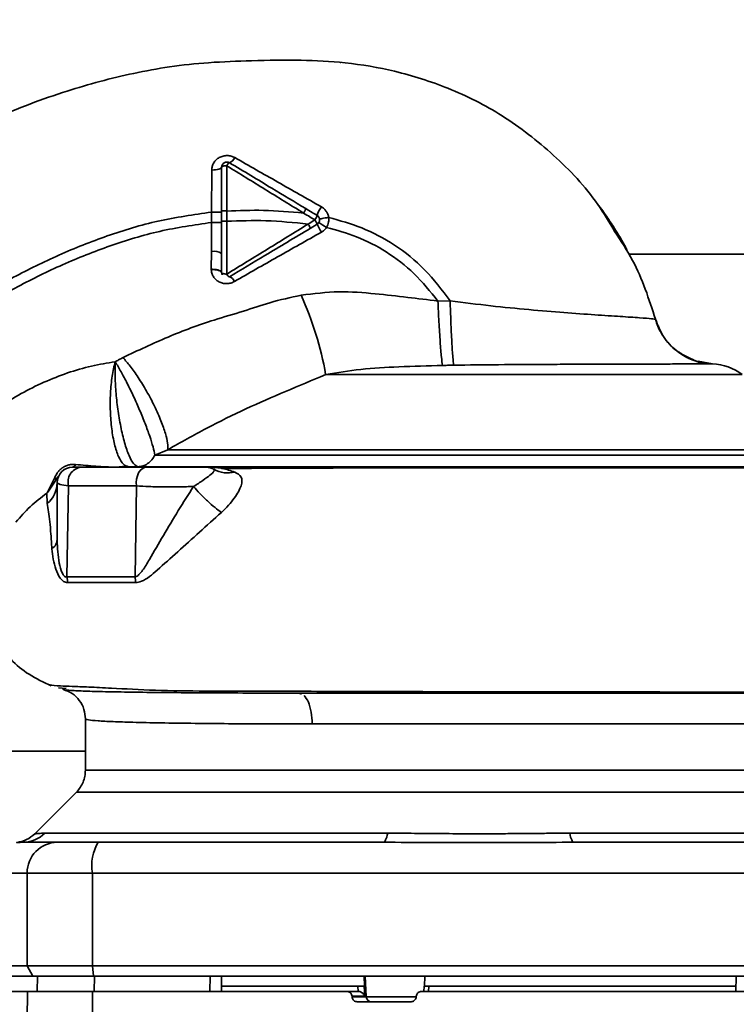
# Paper-space layout 'Blatt1' of a CAD drawing. Units: millimetres. Extents: x 0 to 5940, y 0 to 4200.
# Drawn here: x 1709 to 1778, y 998 to 1094 of the extents above; entities that cross this region are included whole.
import ezdxf

# ---------------------------------------------------------------- set-up
doc = ezdxf.new("R2010")
doc.units = ezdxf.units.MM
doc.header["$LTSCALE"] = 10
doc.layers.add('1', color=7, linetype='Continuous')
doc.styles.add('SLDTEXTSTYLE0', font='TXT', dxfattribs={"width": 0.605})
doc.dimstyles.new('SLDDIMSTYLE0', dxfattribs={"dimtxt": 35, "dimasz": 25, "dimexe": 0, "dimexo": 0.0625, "dimgap": 8.75, "dimtad": 1, "dimdec": 1, "dimrnd": 1e-09, "dimzin": 4, "dimdsep": 46, "dimtxsty": 'SLDTEXTSTYLE0', "dimsah": 1, "dimcen": 0.09, "dimadec": 0, "dimazin": 1, "dimtfac": 1, "dimtdec": 1, "dimtofl": 0, "dimtmove": 0, "dimatfit": 3, "dimfxl": 1, "dimfrac": 2, "dimtolj": 1, "dimtzin": 12, "dimarcsym": 0})

# ---------------------------------------------------------------- blocks, each defined once
blk = doc.blocks.new('_D_5')
at = {"layer": '1'}
for p, q in [((1319.961, 1233.624), (692.429, 1233.624)), ((702.429, 580.55), (702.429, 1233.624)), ((1704.829, 580.55), (692.429, 580.55))]:
    blk.add_line(p, q, dxfattribs=at)
for points in [[(702.429, 1233.624), (698.429, 1208.624), (706.429, 1208.624)], [(702.429, 580.55), (706.429, 605.55), (698.429, 605.55)]]:
    blk.add_solid(points, dxfattribs=at)
at = {"layer": '1', "insert": (657.312, 828.216), "char_height": 35, "attachment_point": 1, "rotation": 90, "style": 'SLDTEXTSTYLE0'}
blk.add_mtext('ca. 700', dxfattribs=at)

psp = doc.layouts.new('Blatt1')

# ---------------------------------------------------------------- linework, layer by layer
at = {"color": 7, "linetype": 'Continuous', "lineweight": 35}
for p, q in [((1739.948, 1089.429), (1740.024, 1089.422)), ((1727.466, 1078.961), (1727.448, 1074.871)), ((1728.927, 1074.98), (1728.922, 1079.379)), ((1727.448, 1074.871), (1727.45, 1073.866)), ((1728.927, 1073.979), (1728.927, 1074.98)), ((1727.45, 1073.866), (1727.434, 1071.047)), ((1728.429, 1073.979), (1728.429, 1072.241)), ((1737.506, 1074.109), (1736.839, 1073.709)), ((1737.715, 1073.695), (1737.047, 1073.295)), ((1728.429, 1070.852), (1728.429, 1072.241)), ((1832.929, 1070.774), (1768.024, 1070.774)), ((1750.653, 1066.248), (1749.46, 1066.231)), ((1770.624, 1064.452), (1770.623, 1064.451)), ((1772.912, 1061.269), (1773.092, 1061.122)), ((1774.787, 1060.385), (1776.172, 1060.121)), ((1779.06, 1059.081), (1738.547, 1059.081)), ((1723.194, 1051.778), (1721.932, 1051.264)), ((1718.268, 1050.081), (1718.336, 1050.082)), ((1711.493, 1047.643), (1712.154, 1048.934)), ((1712.569, 1049.207), (1711.526, 1047.66)), ((1713.54, 1048.262), (1713.383, 1039.412)), ((1720.149, 1048.262), (1720.015, 1039.415)), ((1711.428, 1047.556), (1711.463, 1046.553)), ((1712.557, 1028.643), (1713.316, 1028.585)), ((1736.19, 1028.018), (1735.963, 1028.124)), ((1715.179, 1025.621), (1715.179, 1020.617)), ((1789.176, 1025.124), (1737.233, 1025.124)), ((1673.929, 1022.474), (1715.179, 1022.474)), ((1791.679, 1020.617), (1715.179, 1020.617)), ((1714.303, 1018.498), (1710.252, 1014.447)), ((1711.225, 1014.503), (1744.581, 1014.503)), ((1762.278, 1014.503), (1795.633, 1014.503)), ((1708.886, 1013.619), (1709.037, 1013.624)), ((1709.037, 1013.624), (1709.432, 1013.638)), ((1705.929, 1010.624), (1709.511, 1010.624)), ((1709.511, 1001.624), (1709.511, 1010.624)), ((1709.511, 1010.624), (1715.855, 1010.624)), ((1715.855, 1001.624), (1715.855, 1010.624)), ((1715.855, 1010.624), (1791.003, 1010.624)), ((1705.929, 1001.624), (1709.511, 1001.624)), ((1710.078, 1000.624), (1709.511, 1001.624)), ((1709.511, 1001.624), (1715.855, 1001.624)), ((1791.003, 1001.624), (1715.855, 1001.624)), ((1715.855, 1001.624), (1715.964, 1000.624)), ((1706.506, 1000.624), (1710.078, 1000.624)), ((1710.078, 1000.624), (1715.964, 1000.624)), ((1710.493, 999.124), (1710.518, 1000.624)), ((1715.964, 1000.624), (1790.894, 1000.624)), ((1716.044, 999.124), (1716.049, 1000.624)), ((1727.297, 999.124), (1727.3, 1000.624)), ((1728.429, 999.124), (1728.403, 1000.624)), ((1742.333, 999.624), (1742.282, 1000.624)), ((1742.498, 998.598), (1742.395, 1000.624)), ((1748.207, 1000.624), (1748.155, 999.624)), ((1778.429, 999.124), (1778.455, 1000.624)), ((1709.511, 996.374), (1709.558, 999.124)), ((1709.558, 999.124), (1715.864, 999.124)), ((1715.864, 999.124), (1715.855, 996.374)), ((1715.864, 999.124), (1740.604, 999.124)), ((1741.674, 999.624), (1728.42, 999.624)), ((1741.745, 999.124), (1740.604, 999.124)), ((1741.698, 999.124), (1741.674, 999.624)), ((1742.341, 998.65), (1742.296, 999.624)), ((1742.333, 999.624), (1742.296, 999.624)), ((1748.127, 999.649), (1748.098, 999.124)), ((1748.568, 999.624), (1748.54, 999.124)), ((1778.438, 999.624), (1748.568, 999.624)), ((1741.11, 998.598), (1741.108, 998.65)), ((1741.108, 998.65), (1742.341, 998.65)), ((1742.498, 998.598), (1741.11, 998.598)), ((1747.391, 998.598), (1742.498, 998.598)), ((1747.36, 998.65), (1747.357, 998.598)), ((1746.853, 998.124), (1741.614, 998.124))]:
    psp.add_line(p, q, dxfattribs=at)
at = {"color": 7, "linetype": 'Continuous', "lineweight": 35, "flags": 128}
for points in [[(1728.429, 1079.241), (1728.411, 1079.188), (1728.356, 1079.136), (1728.268, 1079.089), (1728.149, 1079.047), (1728.004, 1079.012), (1727.837, 1078.985), (1727.656, 1078.968), (1727.466, 1078.961)], [(1728.922, 1079.379), (1728.825, 1079.376), (1728.733, 1079.368), (1728.647, 1079.355), (1728.573, 1079.338), (1728.512, 1079.317), (1728.466, 1079.293), (1728.439, 1079.267), (1728.429, 1079.241)], [(1721.133, 1050.074), (1720.911, 1050.037), (1720.7, 1049.928), (1720.51, 1049.752), (1720.351, 1049.518), (1720.23, 1049.237), (1720.154, 1048.924), (1720.127, 1048.594), (1720.149, 1048.262)], [(1744.581, 1014.503), (1744.536, 1014.305), (1744.487, 1014.13), (1744.435, 1013.978), (1744.381, 1013.852), (1744.324, 1013.753), (1744.265, 1013.682), (1744.206, 1013.638), (1744.145, 1013.624)], [(1762.713, 1013.624), (1762.653, 1013.638), (1762.593, 1013.682), (1762.534, 1013.753), (1762.477, 1013.852), (1762.423, 1013.978), (1762.371, 1014.13), (1762.322, 1014.305), (1762.278, 1014.503)]]:
    psp.add_lwpolyline(points, dxfattribs=at)
at = {"color": 7, "linetype": 'Continuous', "lineweight": 35}
for centre, radius, start, end in [((1729.488, 1079.129), 0.619, 119.1623, 156.22481), ((1728.847, 1080.543), 0.937, 291.23797, 336.65024), ((1740.655, 1073.612), 3.088, 144.9853, 162.25953), ((1736.485, 1074.86), 1.267, 323.66064, 345.97006), ((1736.126, 1073.154), 1.679, 18.8244, 34.69282), ((1744.847, 1083.975), 12.277, 235.44585, 239.61127), ((1742.215, 1075.602), 4.888, 202.95683, 213.35846), ((1727.672, 1069.629), 1.439, 58.24995, 99.5424), ((1729.447, 1069.074), 0.56, 203.94681, 242.30153), ((1728.916, 1067.79), 0.834, 23.7503, 71.10736), ((1707.312, 1053.614), 31.709, 9.92837, 24.57164), ((1776.003, 1055.124), 5, 52.31276, 88.0131), ((1713.929, 1048.574), 1.5, 90, 180), ((1714.929, 1048.649), 1.442, 98.85458, 195.58299), ((1713.858, 1050.446), 0.379, 280.78063, 343.7416), ((1718.275, 1050.485), 0.407, 274.71048, 278.57968), ((1726.929, 1048.574), 1.5, 60.14065, 90), ((1729.011, 1052.23), 2.708, 240.44886, 284.71127), ((1712.104, 1049.463), 0.531, 275.43775, 331.22426), ((1709.777, 1048.6), 2.652, 309.4697, 359.43822), ((1711.282, 1048.122), 0.523, 293.77666, 297.89743), ((1715.813, 1038.794), 4.248, 0.90288, 8.40561), ((1709.144, 1016.529), 2.905, 270.10999, 315.7681), ((1712.484, 1010.651), 2.973, 90.52532, 180.51586), ((1720.25, 1011.347), 4.454, 149.25767, 189.34499), ((1742.991, 998.617), 0.493, 182.21534, 269.29822)]:
    psp.add_arc(centre, radius, start, end, dxfattribs=at)
for points, knots in [([(1685.315, 1071.531), (1686.656, 1072.522), (1689.552, 1074.663), (1694.387, 1077.788), (1699.982, 1081.022), (1706.358, 1084.113), (1712.003, 1086.25), (1716.595, 1087.597), (1719.916, 1088.398), (1723.446, 1089.047), (1727.279, 1089.45), (1731.561, 1089.599), (1735.992, 1089.688), (1740.647, 1089.447), (1745.462, 1088.628), (1750.638, 1086.988), (1755.928, 1084.33), (1760.825, 1080.476), (1764.522, 1076.626), (1766.137, 1073.868), (1766.664, 1072.967)], [0, 0, 0, 0, 0.054398, 0.117534, 0.188602, 0.266459, 0.349845, 0.386021, 0.422982, 0.461434, 0.503132, 0.548645, 0.601133, 0.648211, 0.701845, 0.761623, 0.826547, 0.895475, 0.965866, 1, 1, 1, 1]), ([(1729.707, 1080.172), (1729.59, 1080.227), (1729.355, 1080.338), (1728.957, 1080.387), (1728.561, 1080.337), (1728.193, 1080.191), (1727.883, 1079.959), (1727.649, 1079.665), (1727.496, 1079.325), (1727.476, 1079.082), (1727.466, 1078.961)], [0, 0, 0, 0, 0.1261358, 0.2531501, 0.3804952, 0.5072331, 0.6324298, 0.7563211, 0.8786614, 1, 1, 1, 1]), ([(1729.186, 1079.67), (1730.565, 1078.842), (1733.035, 1077.36), (1735.515, 1075.873), (1736.61, 1075.216)], [0, 0, 0, 0, 0.558312, 1, 1, 1, 1]), ([(1738.127, 1075.384), (1736.711, 1076.188), (1733.891, 1077.79), (1731.098, 1079.38), (1729.707, 1080.172)], [0, 0, 0, 0, 0.502089, 1, 1, 1, 1]), ([(1728.429, 1074.982), (1728.429, 1075.788), (1728.429, 1077.229), (1728.429, 1078.626), (1728.429, 1079.241)], [0, 0, 0, 0, 0.559896, 1, 1, 1, 1]), ([(1728.922, 1079.379), (1730.166, 1078.614), (1732.652, 1077.085), (1735.15, 1075.545), (1736.397, 1074.776)], [0, 0, 0, 0, 0.50052, 1, 1, 1, 1]), ([(1694.423, 1059.613), (1695.682, 1060.547), (1698.432, 1062.589), (1702.995, 1065.612), (1707.787, 1068.395), (1712.619, 1070.77), (1717.309, 1072.623), (1722.26, 1074.133), (1725.707, 1074.623), (1727.448, 1074.871)], [0, 0, 0, 0, 0.1272882, 0.2781573, 0.4462433, 0.5798229, 0.7175542, 0.8573365, 1, 1, 1, 1]), ([(1728.429, 1074.87), (1728.416, 1074.87), (1728.396, 1074.87), (1728.274, 1074.87), (1728.148, 1074.87), (1727.991, 1074.87), (1727.763, 1074.871), (1727.572, 1074.871), (1727.448, 1074.871)], [0, 0, 0, 0, 0.239721, 0.36853, 0.5, 0.63147, 0.760279, 1, 1, 1, 1]), ([(1728.927, 1074.98), (1728.865, 1074.98), (1728.768, 1074.98), (1728.652, 1074.981), (1728.572, 1074.981), (1728.508, 1074.981), (1728.446, 1074.981), (1728.436, 1074.981), (1728.429, 1074.982)], [0, 0, 0, 0, 0.239505, 0.368392, 0.5, 0.631608, 0.760495, 1, 1, 1, 1]), ([(1728.429, 1073.979), (1728.429, 1074.184), (1728.429, 1074.518), (1728.429, 1074.853), (1728.429, 1074.982)], [0, 0, 0, 0, 0.614222, 1, 1, 1, 1]), ([(1728.927, 1074.98), (1730.12, 1075.023), (1732.619, 1075.113), (1735.1, 1074.891), (1736.397, 1074.776)], [0, 0, 0, 0, 0.4773489, 1, 1, 1, 1]), ([(1736.61, 1075.216), (1736.611, 1075.207), (1736.613, 1075.194), (1736.591, 1075.137), (1736.565, 1075.08), (1736.53, 1075.011), (1736.476, 1074.911), (1736.428, 1074.829), (1736.397, 1074.776)], [0, 0, 0, 0, 0.239827, 0.368598, 0.5, 0.631402, 0.760173, 1, 1, 1, 1]), ([(1736.397, 1074.776), (1736.604, 1074.651), (1736.974, 1074.429), (1737.343, 1074.207), (1737.506, 1074.109)], [0, 0, 0, 0, 0.560092, 1, 1, 1, 1]), ([(1736.61, 1075.216), (1736.813, 1075.093), (1737.182, 1074.872), (1737.55, 1074.652), (1737.715, 1074.553)], [0, 0, 0, 0, 0.552476, 1, 1, 1, 1]), ([(1738.848, 1074.353), (1738.825, 1074.457), (1738.779, 1074.668), (1738.619, 1074.952), (1738.403, 1075.202), (1738.219, 1075.323), (1738.127, 1075.384)], [0, 0, 0, 0, 0.245534, 0.493927, 0.745508, 1, 1, 1, 1]), ([(1767.848, 1071.233), (1767.848, 1071.233), (1767.848, 1071.233), (1767.847, 1071.236), (1767.843, 1071.242), (1767.835, 1071.258), (1767.819, 1071.287), (1767.746, 1071.42), (1767.501, 1071.862), (1766.984, 1072.753), (1766.2, 1073.979), (1765.518, 1074.969), (1765.115, 1075.486), (1765.049, 1075.571)], [0, 0, 0, 0, 0.000413, 0.002375, 0.004698, 0.007569, 0.015305, 0.02598, 0.099868, 0.307255, 0.622532, 0.937748, 1, 1, 1, 1]), ([(1695.031, 1058.818), (1696.277, 1059.744), (1698.998, 1061.764), (1703.505, 1064.749), (1708.227, 1067.495), (1712.976, 1069.833), (1717.57, 1071.653), (1722.402, 1073.134), (1725.759, 1073.621), (1727.45, 1073.866)], [0, 0, 0, 0, 0.128319, 0.280084, 0.448726, 0.582394, 0.719861, 0.858934, 1, 1, 1, 1]), ([(1728.429, 1073.862), (1728.416, 1073.863), (1728.396, 1073.863), (1728.274, 1073.864), (1728.149, 1073.865), (1727.992, 1073.865), (1727.764, 1073.866), (1727.574, 1073.866), (1727.45, 1073.866)], [0, 0, 0, 0, 0.239734, 0.368536, 0.499993, 0.631452, 0.760256, 1, 1, 1, 1]), ([(1728.927, 1073.979), (1728.864, 1073.979), (1728.768, 1073.979), (1728.652, 1073.979), (1728.572, 1073.979), (1728.508, 1073.979), (1728.446, 1073.979), (1728.436, 1073.979), (1728.429, 1073.979)], [0, 0, 0, 0, 0.239517, 0.368399, 0.5, 0.631601, 0.760483, 1, 1, 1, 1]), ([(1728.927, 1073.979), (1730.193, 1074.026), (1732.843, 1074.124), (1735.468, 1073.852), (1736.839, 1073.709)], [0, 0, 0, 0, 0.477968, 1, 1, 1, 1]), ([(1728.935, 1068.847), (1728.933, 1069.685), (1728.931, 1071.361), (1728.928, 1073.106), (1728.927, 1073.979)], [0, 0, 0, 0, 0.499972, 1, 1, 1, 1]), ([(1738.849, 1074.353), (1738.733, 1074.337), (1738.491, 1074.304), (1738.192, 1074.253), (1737.989, 1074.211), (1737.965, 1074.195), (1737.953, 1074.188)], [0, 0, 0, 0, 0.241243, 0.5, 0.758757, 1, 1, 1, 1]), ([(1738.637, 1073.385), (1738.72, 1073.557), (1738.869, 1073.864), (1738.855, 1074.204), (1738.849, 1074.353)], [0, 0, 0, 0, 0.559982, 1, 1, 1, 1]), ([(1738.849, 1074.353), (1739.93, 1074.048), (1742.164, 1073.418), (1745.348, 1071.726), (1748.311, 1069.35), (1749.864, 1067.293), (1750.652, 1066.249)], [0, 0, 0, 0, 0.2295941, 0.4746341, 0.7335246, 1, 1, 1, 1]), ([(1736.839, 1073.709), (1735.518, 1072.894), (1732.875, 1071.263), (1730.249, 1069.653), (1728.935, 1068.847)], [0, 0, 0, 0, 0.499651, 1, 1, 1, 1]), ([(1737.047, 1073.295), (1736.309, 1072.852), (1734.838, 1071.969), (1732.206, 1070.39), (1730.332, 1069.266), (1729.186, 1068.578)], [0, 0, 0, 0, 0.281271, 0.560429, 1, 1, 1, 1]), ([(1729.679, 1068.125), (1731.071, 1068.925), (1733.862, 1070.528), (1736.706, 1072.117), (1738.133, 1072.914)], [0, 0, 0, 0, 0.498426, 1, 1, 1, 1]), ([(1737.047, 1073.295), (1737.048, 1073.302), (1737.048, 1073.318), (1737.004, 1073.415), (1736.931, 1073.551), (1736.869, 1073.658), (1736.839, 1073.709)], [0, 0, 0, 0, 0.241017, 0.499961, 0.758926, 1, 1, 1, 1]), ([(1738.133, 1072.914), (1738.232, 1072.977), (1738.429, 1073.103), (1738.568, 1073.291), (1738.637, 1073.385)], [0, 0, 0, 0, 0.503856, 1, 1, 1, 1]), ([(1738.637, 1073.385), (1739.619, 1073.11), (1741.643, 1072.544), (1744.539, 1071.051), (1747.26, 1068.966), (1748.719, 1067.152), (1749.46, 1066.231)], [0, 0, 0, 0, 0.230515, 0.475362, 0.733459, 1, 1, 1, 1]), ([(1766.664, 1072.967), (1767.274, 1072.051), (1769.018, 1069.43), (1769.991, 1066.414), (1770.623, 1064.453)], [0, 0, 0, 0, 0.349663, 1, 1, 1, 1]), ([(1727.434, 1071.047), (1727.431, 1070.721), (1727.427, 1070.137), (1727.423, 1069.567), (1727.421, 1069.317)], [0, 0, 0, 0, 0.5596737, 1, 1, 1, 1]), ([(1728.429, 1069.007), (1728.429, 1069.26), (1728.429, 1069.532), (1728.429, 1069.954), (1728.429, 1070.121), (1728.429, 1070.269), (1728.429, 1070.269), (1728.429, 1070.27), (1728.429, 1070.271), (1728.429, 1070.277), (1728.429, 1070.373), (1728.429, 1070.566), (1728.429, 1070.754), (1728.429, 1070.852)], [0, 0, 0, 0, 0.417026, 0.449195, 0.687742, 0.687752, 0.68778, 0.687895, 0.688353, 0.690183, 0.697502, 0.843867, 1, 1, 1, 1]), ([(1727.421, 1069.317), (1727.547, 1069.313), (1727.74, 1069.307), (1727.973, 1069.269), (1728.134, 1069.229), (1728.265, 1069.179), (1728.392, 1069.107), (1728.414, 1069.046), (1728.429, 1069.007)], [0, 0, 0, 0, 0.239361, 0.3682, 0.499788, 0.631407, 0.760335, 1, 1, 1, 1]), ([(1727.421, 1069.317), (1727.421, 1069.311), (1727.421, 1069.3), (1727.421, 1069.29), (1727.422, 1069.285)], [0, 0, 0, 0, 0.560036, 1, 1, 1, 1]), ([(1728.429, 1068.994), (1728.415, 1069.034), (1728.393, 1069.094), (1728.266, 1069.165), (1728.136, 1069.212), (1727.975, 1069.249), (1727.741, 1069.282), (1727.547, 1069.284), (1727.422, 1069.285)], [0, 0, 0, 0, 0.239456, 0.368361, 0.500001, 0.631641, 0.760545, 1, 1, 1, 1]), ([(1727.422, 1069.285), (1727.433, 1069.166), (1727.457, 1068.928), (1727.612, 1068.599), (1727.846, 1068.314), (1728.156, 1068.093), (1728.524, 1067.952), (1728.922, 1067.907), (1729.324, 1067.957), (1729.561, 1068.069), (1729.679, 1068.125)], [0, 0, 0, 0, 0.120708, 0.242023, 0.365024, 0.489967, 0.616965, 0.745031, 0.873205, 1, 1, 1, 1]), ([(1728.429, 1068.994), (1728.429, 1068.997), (1728.429, 1069.001), (1728.429, 1069.005), (1728.429, 1069.007)], [0, 0, 0, 0, 0.604853, 1, 1, 1, 1]), ([(1728.496, 1068.762), (1728.478, 1068.796), (1728.44, 1068.869), (1728.433, 1068.951), (1728.429, 1068.994)], [0, 0, 0, 0, 0.46755, 1, 1, 1, 1]), ([(1749.46, 1066.231), (1748.48, 1066.351), (1746.45, 1066.599), (1743.255, 1066.963), (1739.782, 1067.245), (1737.382, 1066.95), (1736.15, 1066.799)], [0, 0, 0, 0, 0.221237, 0.458571, 0.722238, 1, 1, 1, 1]), ([(1736.15, 1066.799), (1735.134, 1066.577), (1733.23, 1066.159), (1730.465, 1065.193), (1727.116, 1064.251), (1723.175, 1062.792), (1720.286, 1061.418), (1718.837, 1060.728)], [0, 0, 0, 0, 0.167114, 0.313068, 0.475665, 0.736943, 1, 1, 1, 1]), ([(1749.909, 1059.972), (1749.876, 1060.2), (1749.807, 1060.672), (1749.682, 1062.203), (1749.558, 1064.142), (1749.492, 1065.549), (1749.46, 1066.231)], [0, 0, 0, 0, 0.242161, 0.499991, 0.757826, 1, 1, 1, 1]), ([(1770.623, 1064.453), (1770.543, 1064.471), (1770.381, 1064.506), (1769.165, 1064.599), (1767.296, 1064.721), (1764.788, 1064.886), (1761.762, 1065.099), (1758.325, 1065.385), (1754.573, 1065.75), (1751.976, 1066.081), (1750.652, 1066.249)], [0, 0, 0, 0, 0.121716, 0.243704, 0.366002, 0.48888, 0.612817, 0.738299, 0.866622, 1, 1, 1, 1]), ([(1750.996, 1059.992), (1750.969, 1060.213), (1750.911, 1060.669), (1750.813, 1062.196), (1750.72, 1064.143), (1750.675, 1065.562), (1750.653, 1066.248)], [0, 0, 0, 0, 0.242044, 0.499998, 0.757952, 1, 1, 1, 1]), ([(1774.242, 1060.539), (1773.708, 1060.79), (1772.59, 1061.315), (1771.304, 1062.714), (1770.846, 1063.883), (1770.623, 1064.453)], [0, 0, 0, 0, 0.3197061, 0.6683642, 1, 1, 1, 1]), ([(1776.172, 1060.121), (1775.563, 1060.197), (1774.313, 1060.354), (1772.639, 1061.315), (1771.3, 1062.706), (1770.845, 1063.88), (1770.623, 1064.453)], [0, 0, 0, 0, 0.243757, 0.5, 0.756242, 1, 1, 1, 1]), ([(1770.623, 1064.451), (1770.763, 1063.997), (1770.928, 1063.463), (1771.264, 1063.026), (1771.315, 1062.96)], [0, 0, 0, 0, 0.848578, 1, 1, 1, 1]), ([(1770.924, 1063.804), (1771.032, 1063.436), (1771.139, 1063.067), (1771.391, 1062.795), (1771.391, 1062.795)], [0, 0, 0, 0, 0.999917, 1, 1, 1, 1]), ([(1718.837, 1060.728), (1718.694, 1060.656), (1718.439, 1060.527), (1718.189, 1060.391), (1718.079, 1060.331)], [0, 0, 0, 0, 0.560758, 1, 1, 1, 1]), ([(1718.837, 1060.728), (1719.063, 1060.467), (1719.538, 1059.917), (1720.33, 1058.796), (1721.153, 1057.46), (1721.925, 1056), (1722.555, 1054.58), (1722.979, 1053.355), (1723.202, 1052.392), (1723.196, 1051.976), (1723.194, 1051.778)], [0, 0, 0, 0, 0.110727, 0.232838, 0.363921, 0.5, 0.636079, 0.767162, 0.889273, 1, 1, 1, 1]), ([(1773.092, 1061.122), (1773.126, 1061.093), (1773.539, 1060.748), (1774.057, 1060.572), (1774.532, 1060.411)], [0, 0, 0, 0, 0.083944, 1, 1, 1, 1]), ([(1773.113, 1061.158), (1773.51, 1060.859), (1773.928, 1060.545), (1774.426, 1060.454), (1774.449, 1060.45)], [0, 0, 0, 0, 0.952632, 1, 1, 1, 1]), ([(1776.178, 1060.121), (1775.549, 1060.152), (1774.867, 1060.186), (1774.289, 1060.513), (1774.242, 1060.539)], [0, 0, 0, 0, 0.919651, 1, 1, 1, 1]), ([(1718.079, 1060.331), (1717.308, 1060.205), (1715.748, 1059.951), (1712.629, 1059.03), (1708.837, 1057.333), (1704.627, 1054.534), (1702.264, 1052.136), (1701.068, 1050.923)], [0, 0, 0, 0, 0.118525, 0.239946, 0.487839, 0.740923, 1, 1, 1, 1]), ([(1719.382, 1050.124), (1719.21, 1050.174), (1718.865, 1050.275), (1718.388, 1051.06), (1717.997, 1052.25), (1717.717, 1053.768), (1717.582, 1055.493), (1717.596, 1057.266), (1717.754, 1058.97), (1717.971, 1059.878), (1718.079, 1060.331)], [0, 0, 0, 0, 0.125048, 0.25016, 0.375409, 0.499935, 0.624628, 0.749765, 0.874952, 1, 1, 1, 1]), ([(1720.284, 1050.124), (1720.147, 1050.188), (1719.87, 1050.317), (1719.413, 1051.163), (1718.978, 1052.418), (1718.602, 1054.003), (1718.317, 1055.732), (1718.132, 1057.45), (1718.044, 1059.057), (1718.067, 1059.911), (1718.079, 1060.331)], [0, 0, 0, 0, 0.123009, 0.247001, 0.372905, 0.499941, 0.627425, 0.754399, 0.879029, 1, 1, 1, 1]), ([(1721.932, 1051.264), (1721.883, 1051.511), (1721.785, 1052.005), (1721.452, 1053.071), (1721.005, 1054.296), (1720.466, 1055.616), (1719.869, 1056.954), (1719.25, 1058.232), (1718.635, 1059.405), (1718.264, 1060.022), (1718.079, 1060.331)], [0, 0, 0, 0, 0.1250475, 0.2500606, 0.3749311, 0.4999265, 0.6247768, 0.7497148, 0.8748769, 1, 1, 1, 1]), ([(1738.547, 1059.081), (1739.677, 1059.269), (1741.996, 1059.655), (1745.793, 1059.855), (1748.487, 1059.932), (1749.911, 1059.972)], [0, 0, 0, 0, 0.309404, 0.635073, 1, 1, 1, 1]), ([(1750.996, 1059.992), (1750.793, 1059.989), (1750.431, 1059.983), (1750.07, 1059.975), (1749.911, 1059.972)], [0, 0, 0, 0, 0.56163, 1, 1, 1, 1]), ([(1776.172, 1060.121), (1776.113, 1060.12), (1775.999, 1060.119), (1775.345, 1060.117), (1774.443, 1060.114), (1773.45, 1060.112), (1772.501, 1060.11), (1771.665, 1060.108), (1770.816, 1060.106), (1769.968, 1060.104), (1769.137, 1060.102), (1767.924, 1060.099), (1766.293, 1060.094), (1764.218, 1060.088), (1762.123, 1060.081), (1759.23, 1060.068), (1755.485, 1060.048), (1752.453, 1060.01), (1750.996, 1059.992)], [0, 0, 0, 0, 0.082215, 0.159058, 0.230499, 0.29651, 0.337496, 0.376048, 0.412157, 0.445817, 0.477022, 0.505766, 0.576135, 0.640435, 0.698637, 0.760587, 0.884996, 1, 1, 1, 1]), ([(1776.172, 1060.121), (1776.174, 1060.121), (1776.177, 1060.121), (1776.178, 1060.121), (1776.178, 1060.121)], [0, 0, 0, 0, 0.5599153, 1, 1, 1, 1]), ([(1723.194, 1051.778), (1724.451, 1052.485), (1726.947, 1053.89), (1730.761, 1055.768), (1734.62, 1057.438), (1737.241, 1058.535), (1738.547, 1059.081)], [0, 0, 0, 0, 0.25509, 0.506504, 0.754264, 1, 1, 1, 1]), ([(1721.932, 1051.264), (1721.844, 1051.104), (1721.662, 1050.774), (1721.246, 1050.4), (1720.768, 1050.169), (1720.442, 1050.139), (1720.284, 1050.124)], [0, 0, 0, 0, 0.2442654, 0.5022001, 0.7585041, 1, 1, 1, 1]), ([(1787.203, 1051.264), (1786.585, 1051.264), (1785.349, 1051.264), (1782.628, 1051.264), (1779.335, 1051.264), (1775.479, 1051.264), (1771.158, 1051.264), (1766.459, 1051.264), (1761.484, 1051.264), (1756.337, 1051.264), (1751.129, 1051.264), (1745.97, 1051.264), (1740.969, 1051.264), (1736.233, 1051.264), (1731.86, 1051.264), (1727.957, 1051.264), (1724.548, 1051.264), (1722.804, 1051.264), (1721.932, 1051.264)], [0, 0, 0, 0, 0.062503, 0.125008, 0.187511, 0.250014, 0.312514, 0.37501, 0.437516, 0.500007, 0.562513, 0.625004, 0.687508, 0.750006, 0.812504, 0.875003, 0.937502, 1, 1, 1, 1]), ([(1712.154, 1048.934), (1712.233, 1049.128), (1712.347, 1049.411), (1712.653, 1049.783), (1712.92, 1050.014), (1713.228, 1050.191), (1713.557, 1050.305), (1713.899, 1050.357), (1714.113, 1050.346), (1714.222, 1050.34)], [0, 0, 0, 0, 0.26998, 0.395768, 0.51655, 0.634684, 0.752976, 0.873962, 1, 1, 1, 1]), ([(1713.929, 1050.074), (1713.972, 1050.074), (1714.049, 1050.074), (1714.505, 1050.074), (1714.707, 1050.074)], [0, 0, 0, 0, 0.559664, 1, 1, 1, 1]), ([(1714.222, 1050.34), (1714.879, 1050.279), (1715.866, 1050.188), (1717.206, 1050.111), (1717.822, 1050.092), (1718.135, 1050.083)], [0, 0, 0, 0, 0.495492, 0.743653, 1, 1, 1, 1]), ([(1714.707, 1050.074), (1715.82, 1050.074), (1717.808, 1050.074), (1720.117, 1050.074), (1721.133, 1050.074)], [0, 0, 0, 0, 0.560051, 1, 1, 1, 1]), ([(1718.135, 1050.083), (1718.173, 1050.082), (1718.217, 1050.081), (1718.261, 1050.081), (1718.268, 1050.081)], [0, 0, 0, 0, 0.846864, 1, 1, 1, 1]), ([(1718.434, 1050.085), (1718.411, 1050.084), (1718.369, 1050.081), (1718.327, 1050.08), (1718.309, 1050.079)], [0, 0, 0, 0, 0.559744, 1, 1, 1, 1]), ([(1718.32, 1050.082), (1718.42, 1050.095), (1718.756, 1050.139), (1719.048, 1050.155), (1719.252, 1050.167)], [0, 0, 0, 0, 0.298881, 1, 1, 1, 1]), ([(1718.336, 1050.082), (1718.352, 1050.083), (1718.385, 1050.083), (1718.418, 1050.084), (1718.434, 1050.085)], [0, 0, 0, 0, 0.500801, 1, 1, 1, 1]), ([(1718.434, 1050.085), (1718.614, 1050.098), (1718.932, 1050.121), (1719.246, 1050.123), (1719.382, 1050.124)], [0, 0, 0, 0, 0.56583, 1, 1, 1, 1]), ([(1727.107, 1050.085), (1725.952, 1050.085), (1723.641, 1050.085), (1720.726, 1050.085), (1719.198, 1050.085), (1718.434, 1050.085)], [0, 0, 0, 0, 0.333277, 0.66674, 1, 1, 1, 1]), ([(1719.382, 1050.124), (1720.255, 1050.124), (1722.003, 1050.124), (1725.485, 1050.124), (1729.518, 1050.124), (1734.09, 1050.124), (1739.119, 1050.124), (1744.55, 1050.124), (1750.26, 1050.124), (1756.12, 1050.124), (1762.024, 1050.124), (1767.882, 1050.124), (1773.586, 1050.124), (1779.014, 1050.124), (1784.052, 1050.124), (1788.625, 1050.124), (1792.73, 1050.124), (1794.9, 1050.124), (1795.987, 1050.124)], [0, 0, 0, 0, 0.060169, 0.120415, 0.180345, 0.240389, 0.300972, 0.362396, 0.424575, 0.486761, 0.54906, 0.61204, 0.675948, 0.73975, 0.803574, 0.868277, 0.933959, 1, 1, 1, 1]), ([(1721.133, 1050.074), (1721.403, 1050.074), (1721.943, 1050.074), (1722.938, 1050.074), (1723.963, 1050.074), (1724.943, 1050.074), (1725.789, 1050.074), (1726.432, 1050.074), (1726.849, 1050.074), (1726.902, 1050.074), (1726.929, 1050.074)], [0, 0, 0, 0, 0.124997, 0.249972, 0.374947, 0.499922, 0.624911, 0.749927, 0.874938, 1, 1, 1, 1]), ([(1727.676, 1049.875), (1727.71, 1049.818), (1727.773, 1049.711), (1727.348, 1049.354), (1726.675, 1048.82), (1726.017, 1048.407), (1725.698, 1048.206)], [0, 0, 0, 0, 0.293392, 0.551203, 0.782304, 1, 1, 1, 1]), ([(1729.699, 1049.611), (1729.302, 1049.74), (1728.705, 1049.933), (1727.903, 1050.049), (1727.375, 1050.073), (1727.107, 1050.085)], [0, 0, 0, 0, 0.493382, 0.74329, 1, 1, 1, 1]), ([(1788.912, 1050.032), (1787.878, 1050.032), (1785.487, 1050.032), (1781.411, 1050.032), (1776.891, 1050.032), (1771.855, 1050.032), (1766.5, 1050.032), (1761.54, 1050.032), (1757.762, 1050.032), (1754.911, 1050.032), (1751.503, 1050.031), (1747.109, 1050.025), (1742.259, 1050.012), (1737.601, 1049.992), (1733.366, 1049.97), (1730.283, 1049.966), (1728.704, 1049.958), (1728.426, 1049.957)], [0, 0, 0, 0, 0.063872, 0.14782, 0.225591, 0.297791, 0.394694, 0.477113, 0.524408, 0.56589, 0.606221, 0.679165, 0.766875, 0.833106, 0.905262, 0.983271, 1, 1, 1, 1]), ([(1728.401, 1045.68), (1728.641, 1045.909), (1729.115, 1046.363), (1729.677, 1047.068), (1730.095, 1047.716), (1730.432, 1048.485), (1730.445, 1049.218), (1729.953, 1049.477), (1729.699, 1049.611)], [0, 0, 0, 0, 0.12382, 0.245061, 0.364028, 0.484879, 0.733483, 1, 1, 1, 1]), ([(1713.54, 1048.262), (1713.218, 1048.31), (1712.577, 1048.404), (1712.478, 1048.517), (1712.429, 1048.574)], [0, 0, 0, 0, 0.501387, 1, 1, 1, 1]), ([(1712.429, 1048.574), (1712.429, 1047.529), (1712.429, 1045.663), (1712.429, 1043.805), (1712.429, 1042.988)], [0, 0, 0, 0, 0.560002, 1, 1, 1, 1]), ([(1720.149, 1048.262), (1718.964, 1048.262), (1716.596, 1048.262), (1714.558, 1048.262), (1713.54, 1048.262)], [0, 0, 0, 0, 0.499966, 1, 1, 1, 1]), ([(1725.698, 1048.206), (1725.195, 1047.421), (1724.173, 1045.822), (1722.745, 1043.424), (1721.633, 1041.477), (1720.873, 1040.212), (1720.463, 1039.694), (1720.215, 1039.478), (1720.08, 1039.435), (1720.015, 1039.415)], [0, 0, 0, 0, 0.247433, 0.503877, 0.762484, 0.888388, 0.947405, 0.974759, 1, 1, 1, 1]), ([(1720.149, 1048.262), (1720.546, 1048.238), (1721.344, 1048.19), (1722.803, 1048.159), (1724.316, 1048.16), (1725.237, 1048.191), (1725.698, 1048.206)], [0, 0, 0, 0, 0.249147, 0.499356, 0.749935, 1, 1, 1, 1]), ([(1725.698, 1048.206), (1725.896, 1047.98), (1726.304, 1047.514), (1727.047, 1046.783), (1727.791, 1046.124), (1728.202, 1045.825), (1728.401, 1045.68)], [0, 0, 0, 0, 0.242768, 0.500002, 0.757234, 1, 1, 1, 1]), ([(1708.425, 1044.724), (1708.863, 1045.246), (1709.741, 1046.291), (1710.866, 1047.134), (1711.428, 1047.556)], [0, 0, 0, 0, 0.499439, 1, 1, 1, 1]), ([(1711.526, 1047.66), (1711.508, 1047.64), (1711.476, 1047.605), (1711.443, 1047.571), (1711.428, 1047.556)], [0, 0, 0, 0, 0.559162, 1, 1, 1, 1]), ([(1711.428, 1047.556), (1711.44, 1047.572), (1711.462, 1047.601), (1711.483, 1047.63), (1711.493, 1047.643)], [0, 0, 0, 0, 0.5586335, 1, 1, 1, 1]), ([(1711.463, 1046.553), (1711.546, 1046.026), (1711.67, 1045.245), (1711.826, 1043.648), (1711.887, 1042.645), (1711.917, 1042.153)], [0, 0, 0, 0, 0.511722, 0.7601355, 1, 1, 1, 1]), ([(1720.061, 1038.861), (1720.251, 1038.895), (1720.991, 1039.029), (1722.294, 1040.207), (1724.138, 1041.824), (1726.248, 1043.743), (1727.689, 1045.039), (1728.401, 1045.68)], [0, 0, 0, 0, 0.067192, 0.261167, 0.51255, 0.759126, 1, 1, 1, 1]), ([(1712.429, 1042.988), (1712.406, 1042.839), (1712.361, 1042.542), (1712.065, 1042.282), (1711.917, 1042.153)], [0, 0, 0, 0, 0.4999988, 1, 1, 1, 1]), ([(1713.383, 1039.412), (1713.34, 1039.406), (1713.255, 1039.395), (1713.128, 1039.474), (1713.015, 1039.617), (1712.811, 1040.012), (1712.511, 1041.144), (1712.462, 1042.24), (1712.429, 1042.988)], [0, 0, 0, 0, 0.054087, 0.106698, 0.160831, 0.217939, 0.466594, 1, 1, 1, 1]), ([(1711.917, 1042.153), (1712, 1041.472), (1712.126, 1040.44), (1712.634, 1039.385), (1713.052, 1038.93), (1713.306, 1038.884), (1713.436, 1038.861)], [0, 0, 0, 0, 0.483441, 0.732702, 0.863647, 1, 1, 1, 1]), ([(1720.015, 1039.415), (1718.81, 1039.415), (1716.399, 1039.416), (1714.388, 1039.413), (1713.383, 1039.412)], [0, 0, 0, 0, 0.499884, 1, 1, 1, 1]), ([(1713.383, 1039.412), (1713.398, 1039.31), (1713.426, 1039.128), (1713.433, 1038.943), (1713.436, 1038.861)], [0, 0, 0, 0, 0.560006, 1, 1, 1, 1]), ([(1713.436, 1038.861), (1714.441, 1038.862), (1716.449, 1038.863), (1718.857, 1038.861), (1720.061, 1038.861)], [0, 0, 0, 0, 0.500182, 1, 1, 1, 1]), ([(1704.993, 1037.065), (1705.041, 1036.795), (1705.186, 1035.983), (1705.698, 1034.611), (1706.593, 1032.947), (1707.925, 1031.315), (1709.685, 1029.829), (1711.123, 1029.175), (1711.864, 1028.838)], [0, 0, 0, 0, 0.073507, 0.22079, 0.388927, 0.577204, 0.782368, 1, 1, 1, 1]), ([(1711.524, 1029.025), (1711.552, 1028.986), (1711.614, 1028.9), (1712.554, 1028.814), (1713.836, 1028.774), (1715.433, 1028.721), (1718.051, 1028.585), (1721.976, 1028.373), (1726.269, 1028.31), (1730.43, 1028.314), (1734.428, 1028.307), (1738.836, 1028.288), (1743.605, 1028.271), (1748.668, 1028.26), (1753.944, 1028.252), (1759.367, 1028.243), (1764.883, 1028.236), (1770.421, 1028.23), (1775.878, 1028.225), (1781.128, 1028.221), (1785.641, 1028.218), (1789.472, 1028.216), (1792.665, 1028.215), (1795.205, 1028.215), (1796.483, 1028.214), (1796.964, 1028.214)], [0, 0, 0, 0, 0.042296, 0.093165, 0.128315, 0.164098, 0.200523, 0.256919, 0.314589, 0.353532, 0.393407, 0.434571, 0.477058, 0.520753, 0.56533, 0.610608, 0.657023, 0.705013, 0.754198, 0.80405, 0.854938, 0.894196, 0.934377, 0.975316, 1, 1, 1, 1]), ([(1713.117, 1028.465), (1713.044, 1028.481), (1712.862, 1028.519), (1713.147, 1028.564), (1713.318, 1028.591)], [0, 0, 0, 0, 0.4024633, 1, 1, 1, 1]), ([(1713.043, 1028.463), (1713.329, 1028.36), (1713.908, 1028.151), (1714.624, 1027.453), (1715.096, 1026.567), (1715.152, 1025.932), (1715.18, 1025.621)], [0, 0, 0, 0, 0.249576, 0.504846, 0.757573, 1, 1, 1, 1]), ([(1735.963, 1028.124), (1735, 1028.124), (1733.28, 1028.125), (1730.373, 1028.131), (1727.111, 1028.143), (1723.547, 1028.168), (1720.322, 1028.204), (1717.619, 1028.246), (1715.49, 1028.298), (1714.018, 1028.36), (1713.216, 1028.416), (1713.139, 1028.454), (1713.117, 1028.465)], [0, 0, 0, 0, 0.075208, 0.134248, 0.239482, 0.358771, 0.477881, 0.596718, 0.715254, 0.83357, 0.951645, 1, 1, 1, 1]), ([(1795.987, 1028.124), (1794.801, 1028.124), (1792.435, 1028.124), (1787.897, 1028.124), (1782.824, 1028.124), (1777.215, 1028.124), (1771.191, 1028.124), (1764.544, 1028.124), (1757.362, 1028.124), (1749.862, 1028.124), (1742.58, 1028.124), (1738.156, 1028.124), (1735.963, 1028.124)], [0, 0, 0, 0, 0.0972103, 0.1937982, 0.2887617, 0.3825782, 0.4766647, 0.5703812, 0.6786078, 0.7865305, 0.8941563, 1, 1, 1, 1]), ([(1715.213, 1025.621), (1715.206, 1025.609), (1715.186, 1025.573), (1715.498, 1025.506), (1716.293, 1025.424), (1717.77, 1025.346), (1719.798, 1025.28), (1722.446, 1025.226), (1725.61, 1025.18), (1728.762, 1025.15), (1731.655, 1025.134), (1734.368, 1025.125), (1736.28, 1025.124), (1737.233, 1025.124)], [0, 0, 0, 0, 0.036545, 0.111291, 0.224506, 0.333453, 0.438035, 0.55561, 0.675774, 0.777766, 0.852263, 0.926341, 1, 1, 1, 1]), ([(1715.179, 1020.617), (1715.168, 1020.422), (1715.146, 1020.029), (1714.966, 1019.462), (1714.692, 1018.934), (1714.43, 1018.64), (1714.3, 1018.495)], [0, 0, 0, 0, 0.247575, 0.5, 0.752425, 1, 1, 1, 1]), ([(1710.255, 1014.449), (1710.002, 1014.236), (1709.498, 1013.811), (1708.853, 1013.668), (1708.531, 1013.597)], [0, 0, 0, 0, 0.500014, 1, 1, 1, 1]), ([(1710.255, 1014.449), (1710.262, 1014.45), (1710.278, 1014.452), (1710.411, 1014.466), (1710.619, 1014.483), (1710.901, 1014.499), (1711.112, 1014.501), (1711.225, 1014.503)], [0, 0, 0, 0, 0.196523, 0.389704, 0.638579, 0.805254, 1, 1, 1, 1]), ([(1744.581, 1014.503), (1745.449, 1014.499), (1747.422, 1014.492), (1750.379, 1014.459), (1753.051, 1014.447), (1755.172, 1014.453), (1757.066, 1014.466), (1758.864, 1014.483), (1760.656, 1014.499), (1761.71, 1014.501), (1762.278, 1014.503)], [0, 0, 0, 0, 0.148835, 0.338072, 0.499967, 0.598235, 0.694832, 0.819278, 0.902621, 1, 1, 1, 1]), ([(1708.531, 1013.597), (1708.531, 1013.597), (1708.325, 1013.589), (1708.737, 1013.606), (1709.149, 1013.624)], [0, 0, 0, 0, 0.00006, 1, 1, 1, 1]), ([(1709.149, 1013.624), (1709.501, 1013.624), (1710.128, 1013.624), (1711.745, 1013.624), (1712.457, 1013.624)], [0, 0, 0, 0, 0.559986, 1, 1, 1, 1]), ([(1712.457, 1013.624), (1712.613, 1013.624), (1712.935, 1013.624), (1714.243, 1013.624), (1715.609, 1013.624), (1716.422, 1013.624)], [0, 0, 0, 0, 0.278154, 0.570521, 1, 1, 1, 1]), ([(1744.145, 1013.624), (1738.938, 1013.624), (1729.638, 1013.624), (1720.46, 1013.624), (1716.422, 1013.624)], [0, 0, 0, 0, 0.559975, 1, 1, 1, 1]), ([(1790.436, 1013.624), (1785.292, 1013.624), (1776.105, 1013.624), (1766.805, 1013.624), (1762.713, 1013.624)], [0, 0, 0, 0, 0.559975, 1, 1, 1, 1]), ([(1727.3, 1000.624), (1725.193, 1000.624), (1721.43, 1000.624), (1717.693, 1000.624), (1716.049, 1000.624)], [0, 0, 0, 0, 0.5599959, 1, 1, 1, 1]), ([(1709.558, 999.124), (1708.864, 999.124), (1707.473, 999.124), (1706.43, 999.124), (1705.973, 999.124), (1706.019, 999.124), (1706.033, 999.124)], [0, 0, 0, 0, 0.320004, 0.641271, 0.89421, 1, 1, 1, 1]), ([(1741.108, 998.65), (1741.099, 998.705), (1741.083, 998.816), (1740.991, 998.96), (1740.859, 999.066), (1740.722, 999.118), (1740.635, 999.122), (1740.604, 999.124)], [0, 0, 0, 0, 0.218281, 0.436524, 0.655929, 0.878089, 1, 1, 1, 1]), ([(1742.296, 999.624), (1742.278, 999.624), (1742.242, 999.624), (1742.124, 999.624), (1741.976, 999.624), (1741.817, 999.624), (1741.718, 999.624), (1741.674, 999.624)], [0, 0, 0, 0, 0.208377, 0.416756, 0.625126, 0.833677, 1, 1, 1, 1]), ([(1741.745, 999.124), (1741.777, 999.122), (1741.844, 999.118), (1741.949, 999.087), (1742.054, 999.034), (1742.181, 998.939), (1742.287, 998.798), (1742.325, 998.695), (1742.341, 998.65)], [0, 0, 0, 0, 0.104422, 0.221099, 0.353056, 0.502393, 0.784119, 1, 1, 1, 1]), ([(1747.36, 998.65), (1747.369, 998.706), (1747.386, 998.817), (1747.48, 998.962), (1747.613, 999.068), (1747.75, 999.118), (1747.835, 999.122), (1747.864, 999.124)], [0, 0, 0, 0, 0.22025, 0.440458, 0.661779, 0.884872, 1, 1, 1, 1]), ([(1747.864, 999.124), (1751.922, 999.124), (1760.033, 999.124), (1771.302, 999.124), (1781.632, 999.124), (1787.877, 999.124), (1790.994, 999.124)], [0, 0, 0, 0, 0.28071, 0.561135, 0.780941, 1, 1, 1, 1]), ([(1748.568, 999.624), (1748.512, 999.624), (1748.402, 999.624), (1748.261, 999.624), (1748.166, 999.624), (1748.124, 999.624), (1748.126, 999.624), (1748.126, 999.624)], [0, 0, 0, 0, 0.247599, 0.495209, 0.74255, 0.989541, 1, 1, 1, 1]), ([(1741.614, 998.124), (1741.556, 998.13), (1741.441, 998.141), (1741.289, 998.229), (1741.175, 998.357), (1741.121, 998.489), (1741.113, 998.572), (1741.11, 998.598)], [0, 0, 0, 0, 0.225668, 0.451403, 0.675272, 0.896057, 1, 1, 1, 1]), ([(1747.357, 998.598), (1747.348, 998.542), (1747.331, 998.431), (1747.237, 998.286), (1747.104, 998.18), (1746.967, 998.13), (1746.882, 998.125), (1746.853, 998.124)], [0, 0, 0, 0, 0.220312, 0.440581, 0.661976, 0.885105, 1, 1, 1, 1])]:
    psp.add_open_spline(points, degree=3, knots=knots, dxfattribs=at)
for points in [[(1728.429, 1079.241), (1728.432, 1079.285), (1728.439, 1079.373), (1728.493, 1079.496), (1728.574, 1079.601), (1728.68, 1079.681), (1728.803, 1079.731), (1728.935, 1079.746), (1729.068, 1079.729), (1729.147, 1079.689), (1729.186, 1079.67)], [(1737.715, 1074.553), (1737.75, 1074.528), (1737.82, 1074.478), (1737.897, 1074.373), (1737.946, 1074.253), (1737.963, 1074.124), (1737.946, 1073.995), (1737.897, 1073.875), (1737.82, 1073.77), (1737.75, 1073.72), (1737.715, 1073.695)], [(1728.429, 1069.007), (1728.437, 1068.986), (1728.452, 1068.944), (1728.569, 1068.891), (1728.736, 1068.854), (1728.869, 1068.849), (1728.935, 1068.847)], [(1788.513, 1051.778), (1788.423, 1051.778), (1788.243, 1051.778), (1786.8, 1051.778), (1784.537, 1051.778), (1781.431, 1051.778), (1777.587, 1051.778), (1773.1, 1051.778), (1768.091, 1051.778), (1762.693, 1051.778), (1757.049, 1051.778), (1751.309, 1051.778), (1745.625, 1051.778), (1740.15, 1051.778), (1735.022, 1051.778), (1730.399, 1051.778), (1726.329, 1051.778), (1724.239, 1051.778), (1723.194, 1051.778)], [(1737.233, 1025.124), (1737.214, 1025.515), (1737.175, 1026.297), (1736.886, 1027.32), (1736.595, 1027.704), (1736.449, 1027.896)], [(1714.3, 1018.495), (1714.365, 1018.495), (1714.494, 1018.495), (1715.534, 1018.495), (1717.173, 1018.495), (1719.446, 1018.495), (1722.297, 1018.495), (1725.682, 1018.495), (1729.541, 1018.495), (1733.809, 1018.495), (1738.412, 1018.495), (1743.273, 1018.495), (1748.307, 1018.495), (1753.429, 1018.495), (1758.551, 1018.495), (1763.585, 1018.495), (1768.446, 1018.495), (1773.049, 1018.495), (1777.317, 1018.495), (1781.176, 1018.495), (1784.561, 1018.495), (1787.412, 1018.495), (1789.685, 1018.495), (1791.325, 1018.495), (1792.364, 1018.495), (1792.493, 1018.495), (1792.558, 1018.495)], [(1744.145, 1013.624), (1747.24, 1013.611), (1753.429, 1013.584), (1759.618, 1013.611), (1762.713, 1013.624)]]:
    psp.add_open_spline(points, degree=3, dxfattribs=at)

# ---------------------------------------------------------------- dimensions: what is measured, and where the dimension line sits
at = {"layer": '1'}
dim = psp.add_linear_dim(base=(702.429, 1233.624), p1=(1714.829, 580.55), p2=(1317.429, 1233.624), angle=90, dimstyle='SLDDIMSTYLE0', dxfattribs=at)
dim.commit()
dim.dimension.update_dxf_attribs({"geometry": '_D_5', "text_midpoint": (702.429, 907.087), "dimtype": 160})

doc.saveas('drawing.dxf')
